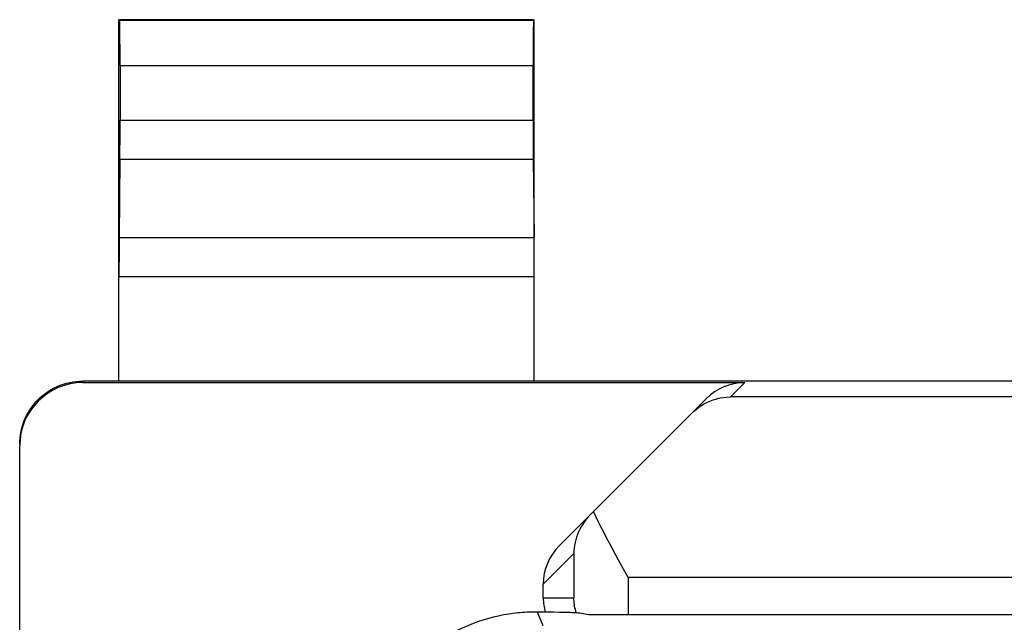
# Model space of a CAD drawing. Units: millimetres. Extents: x 112.7 to 135, y 102.4 to 151.2.
# Drawn here: x 112.7 to 118.2, y 147.9 to 151.2 of the extents above; entities that cross this region are included whole.
import ezdxf

# ---------------------------------------------------------------- set-up
doc = ezdxf.new("R2010")
doc.units = ezdxf.units.MM
doc.header["$LTSCALE"] = 16.335
doc.layers.get('0').update_dxf_attribs({"linetype": 'CONTINUOUS'})
for name, color, linetype in [('ASSI', 7, 'CONTINUOUS'), ('DRAFT', 7, 'CONTINUOUS'), ('RACCORDO', 7, 'CONTINUOUS')]:
    doc.layers.add(name, color=color, linetype=linetype)

msp = doc.modelspace()

# ---------------------------------------------------------------- linework, layer by layer
at = {"color": 250, "linetype": 'CONTINUOUS'}
msp.add_line((115.6024, 147.8583), (115.5707, 147.9348), dxfattribs=at)
at = {"color": 7, "linetype": 'CONTINUOUS'}
for p, q in [((115.8532, 147.9186), (115.8057, 147.9281)), ((131.8532, 147.9186), (115.8532, 147.9186))]:
    msp.add_line(p, q, dxfattribs=at)
msp.add_lwpolyline([(115.5707, 147.9348), (115.5591, 147.9348), (115.5473, 147.9347), (115.5355, 147.9345), (115.5235, 147.9341), (115.5114, 147.9336), (115.4993, 147.9329), (115.487, 147.932), (115.4747, 147.931), (115.4623, 147.9298), (115.4498, 147.9284), (115.4372, 147.9269), (115.4246, 147.9252), (115.4118, 147.9233), (115.3989, 147.9211), (115.386, 147.9189), (115.373, 147.9164), (115.36, 147.9137), (115.3469, 147.9108), (115.3338, 147.9077), (115.3207, 147.9045), (115.3076, 147.901)], dxfattribs=at)
for centre, major_axis, ratio, start_param, end_param in [((115.3076, 147.9273), (0.5, 0), 0.017455, 0.087266, 1.016634), ((115.5703, 146.9359), (-0.3828, 0.924), 0.999822, -0.126949, 0.392636)]:
    msp.add_ellipse(centre, major_axis=major_axis, ratio=ratio, start_param=start_param, end_param=end_param, dxfattribs=at)
at = {"layer": 'ASSI', "color": 250, "linetype": 'CONTINUOUS'}
msp.add_line((115.6024, 147.8583), (115.5707, 147.9348), dxfattribs=at)
at = {"layer": 'ASSI', "color": 7, "linetype": 'CONTINUOUS'}
for p, q in [((115.8532, 147.9186), (115.8057, 147.9281)), ((131.8532, 147.9186), (115.8532, 147.9186))]:
    msp.add_line(p, q, dxfattribs=at)
msp.add_lwpolyline([(115.5707, 147.9348), (115.5591, 147.9348), (115.5473, 147.9347), (115.5355, 147.9345), (115.5235, 147.9341), (115.5114, 147.9336), (115.4993, 147.9329), (115.487, 147.932), (115.4747, 147.931), (115.4623, 147.9298), (115.4498, 147.9284), (115.4372, 147.9269), (115.4246, 147.9252), (115.4118, 147.9233), (115.3989, 147.9211), (115.386, 147.9189), (115.373, 147.9164), (115.36, 147.9137), (115.3469, 147.9108), (115.3338, 147.9077), (115.3207, 147.9045), (115.3076, 147.901)], dxfattribs=at)
for centre, major_axis, ratio, start_param, end_param in [((115.3076, 147.9273), (0.5, 0), 0.017455, 0.149275, 1.016634), ((115.5703, 146.9359), (-0.3828, 0.924), 0.999822, -0.126949, 0.392636)]:
    msp.add_ellipse(centre, major_axis=major_axis, ratio=ratio, start_param=start_param, end_param=end_param, dxfattribs=at)
at = {"layer": 'DRAFT', "color": 7, "linetype": 'CONTINUOUS'}
for p, q in [((115.5532, 151.2129), (113.2532, 151.2129)), ((119.4532, 149.2129), (113.2532, 149.2129))]:
    msp.add_line(p, q, dxfattribs=at)
at = {"layer": 'RACCORDO', "color": 7, "linetype": 'CONTINUOUS'}
for p, q in [((113.2532, 149.2129), (113.2532, 151.2129)), ((113.2532, 151.2129), (113.2576, 151.2085)), ((115.5532, 151.2129), (115.5489, 151.2085)), ((115.5532, 149.2129), (115.5532, 151.2129)), ((113.2591, 150.9585), (113.2591, 150.6572)), ((115.5474, 150.6572), (115.5474, 150.9585)), ((113.2583, 150.4407), (113.254, 150.0077)), ((115.5482, 150.4407), (115.5525, 150.0077)), ((113.2532, 149.2129), (113.0532, 149.2129)), ((113.0532, 149.2042), (116.7188, 149.2042)), ((115.6912, 148.3008), (116.5066, 149.1163)), ((112.7032, 145.0034), (112.7032, 148.8541)), ((115.6032, 148.0129), (115.6032, 148.0886))]:
    msp.add_line(p, q, dxfattribs=at)
at = {"layer": 'RACCORDO', "color": 250, "linetype": 'CONTINUOUS'}
for p, q in [((115.5489, 151.2085), (113.2576, 151.2085)), ((115.5474, 150.9585), (113.2591, 150.9585)), ((113.2591, 150.6572), (115.5474, 150.6572)), ((113.2583, 150.4407), (115.5482, 150.4407)), ((113.254, 150.0077), (115.5525, 150.0077)), ((113.2532, 149.7912), (115.5532, 149.7912)), ((113.0532, 149.2042), (113.0532, 149.2129)), ((116.7188, 149.2042), (116.6402, 149.1255)), ((120.8532, 149.1255), (116.6402, 149.1255)), ((115.6032, 148.0886), (115.7727, 148.258)), ((115.7727, 148.258), (115.7727, 148.0129)), ((116.0726, 148.1256), (116.0726, 147.9186)), ((120.8532, 148.1256), (116.0726, 148.1256)), ((115.6032, 148.0129), (115.7727, 148.0129))]:
    msp.add_line(p, q, dxfattribs=at)
at = {"layer": 'RACCORDO', "color": 7, "linetype": 'CONTINUOUS'}
for points in [[(112.7032, 148.8629), (112.7037, 148.8812), (112.7052, 148.8995), (112.7076, 148.9176), (112.7109, 148.9356), (112.7152, 148.9535), (112.7204, 148.971), (112.7265, 148.9883), (112.7335, 149.0052), (112.7414, 149.0218), (112.7501, 149.0379), (112.7597, 149.0535), (112.7701, 149.0686), (112.7812, 149.0831), (112.7931, 149.0971), (112.8058, 149.1104), (112.819, 149.123), (112.833, 149.1349), (112.8475, 149.146), (112.8626, 149.1564), (112.8782, 149.166), (112.8943, 149.1747), (112.9109, 149.1826), (112.9278, 149.1896), (112.9451, 149.1957), (112.9627, 149.201), (112.9805, 149.2052), (112.9985, 149.2086), (113.0167, 149.211), (113.0349, 149.2124), (113.0532, 149.2129)], [(116.4244, 149.0341), (116.4402, 149.0487), (116.4565, 149.0619), (116.4732, 149.0739), (116.4906, 149.0846), (116.5084, 149.094), (116.5266, 149.1021), (116.545, 149.1091), (116.5638, 149.1148), (116.5827, 149.1193), (116.6017, 149.1225), (116.6209, 149.1246), (116.6402, 149.1255)], [(115.8642, 148.4739), (115.8523, 148.4611), (115.8412, 148.448), (115.831, 148.4346), (115.8217, 148.4208), (115.8132, 148.4067), (115.8056, 148.3925), (115.7989, 148.378), (115.7929, 148.3633), (115.7877, 148.3485), (115.7833, 148.3336), (115.7797, 148.3186), (115.7768, 148.3035), (115.7747, 148.2884), (115.7733, 148.2732), (115.7727, 148.258)], [(116.0726, 148.1256), (116.0205, 148.221), (116.0033, 148.2527), (115.9864, 148.2841), (115.9698, 148.3152), (115.9537, 148.3459), (115.9379, 148.3762), (115.9228, 148.4059), (115.9082, 148.4348), (115.8943, 148.4631), (115.8811, 148.4907)], [(115.7756, 147.9761), (115.7744, 147.9853), (115.7735, 147.9946), (115.7729, 148.0037), (115.7727, 148.0129)], [(115.7858, 147.9299), (115.7832, 147.9388), (115.7809, 147.9481), (115.7788, 147.9574), (115.777, 147.9667), (115.7756, 147.9761)]]:
    msp.add_lwpolyline(points, dxfattribs=at)
for centre, major_axis, ratio, start_param, end_param in [((113.2576, 150.9585), (0, 0.25), 0.005818, -1.570796, -0.005818), ((115.5489, 150.9585), (0, 0.25), 0.005818, 0.005818, 1.570796), ((113.2576, 150.6572), (0, 0.25), 0.005818, -2.617994, -1.570796), ((115.5489, 150.6572), (0, 0.25), 0.005818, -4.712389, -3.665191), ((113.2547, 149.7912), (0, 0.25), 0.005818, 0.523599, 1.570788), ((115.5518, 149.7912), (0, 0.25), 0.005818, -1.570788, -0.523599), ((113.0532, 148.8541), (0, 0.35), 0.999962, 0, 1.570796), ((116.7188, 148.9041), (0.2121, 0.2121), 0.999924, 0.78536, 1.570796), ((115.9033, 148.0887), (0.2122, 0.2122), 0.999695, 1.570796, 2.356347), ((115.9033, 148.0129), (0.3, 0), 0.999848, -3.141593, -2.876365)]:
    msp.add_ellipse(centre, major_axis=major_axis, ratio=ratio, start_param=start_param, end_param=end_param, dxfattribs=at)

doc.saveas('drawing.dxf')
